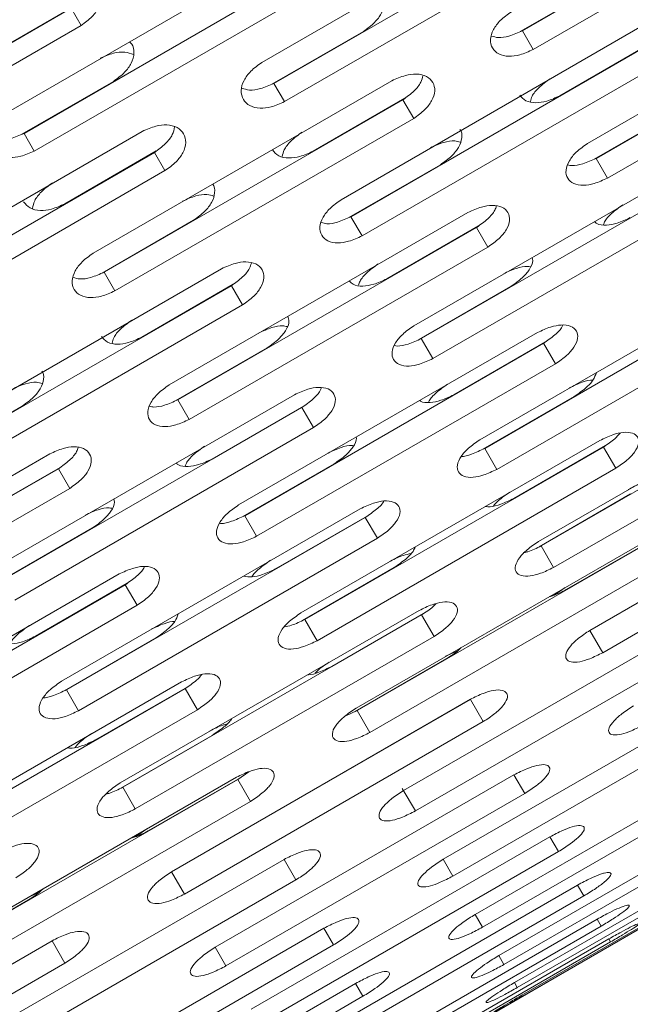
# Model space of a CAD drawing. Units: millimetres. Extents: x -6313 to 6847, y -4894 to 4626.
# Drawn here: x 3019 to 3063, y 1258 to 1329 of the extents above; entities that cross this region are included whole.
import ezdxf

# ---------------------------------------------------------------- set-up
doc = ezdxf.new("R2010")
doc.units = ezdxf.units.MM
doc.header["$LTSCALE"] = 1000
doc.layers.add('1 EQUIPMENT', color=7, linetype='Continuous', lineweight=18)

# ---------------------------------------------------------------- blocks, each defined once
blk = doc.blocks.new('MA 12-4012 BLOCK')
at = {"layer": '1 EQUIPMENT', "color": 7, "linetype": 'Continuous', "lineweight": 15}
for p, q in [((2776.544, 1097.455), (3489.511, 1509.087)), ((3055.267, 1328.369), (3076.915, 1340.867)), ((3056.05, 1327.013), (3077.698, 1339.511)), ((3058.034, 1338.575), (3036.386, 1326.077)), ((3037.267, 1324.551), (3058.915, 1337.049)), ((3038.029, 1323.231), (3059.677, 1335.73)), ((3039.836, 1335.099), (3018.188, 1322.601)), ((3019.153, 1320.929), (3040.801, 1333.428)), ((3081.633, 1332.697), (3059.985, 1320.198)), ((3019.893, 1319.648), (3041.541, 1332.146)), ((3061.75, 1332.139), (3055.115, 1328.309)), ((3060.608, 1319.118), (3082.257, 1331.616)), ((3000.929, 1317.498), (3022.577, 1329.997)), ((3022.709, 1330.104), (3016.069, 1326.271)), ((3023.294, 1328.755), (3022.577, 1329.997)), ((3061.431, 1317.693), (3083.079, 1330.192)), ((3001.646, 1316.256), (3023.294, 1328.755)), ((3043.748, 1328.322), (3037.114, 1324.492)), ((3063.782, 1328.62), (3042.134, 1316.121)), ((3056.05, 1327.013), (3055.267, 1328.369)), ((3042.844, 1314.891), (3064.492, 1327.389)), ((3064.626, 1327.494), (3057.986, 1323.66)), ((3043.647, 1313.5), (3065.295, 1325.998)), ((3025.634, 1324.702), (3018.999, 1320.871)), ((3045.812, 1324.748), (3024.164, 1312.25)), ((3038.029, 1323.231), (3037.267, 1324.551)), ((3024.96, 1310.871), (3046.608, 1323.369)), ((3046.741, 1323.475), (3040.101, 1319.641)), ((3047.391, 1322.013), (3046.608, 1323.369)), ((3067.092, 1322.887), (3060.457, 1319.056)), ((3025.743, 1309.515), (3047.391, 1322.013)), ((3027.726, 1321.077), (3006.078, 1308.579)), ((3019.893, 1319.648), (3019.153, 1320.929)), ((3006.959, 1307.053), (3028.608, 1319.551)), ((3028.74, 1319.657), (3022.1, 1315.824)), ((3029.369, 1318.232), (3028.608, 1319.551)), ((3069.055, 1319.486), (3047.407, 1306.988)), ((3061.431, 1317.693), (3060.608, 1319.118)), ((3049.327, 1318.661), (3042.692, 1314.83)), ((3047.943, 1306.059), (3069.591, 1318.557)), ((3007.721, 1305.733), (3029.369, 1318.232)), ((3048.784, 1304.602), (3070.432, 1317.101)), ((3051.325, 1315.199), (3029.677, 1302.7)), ((3043.647, 1313.5), (3042.844, 1314.891)), ((3031.442, 1314.642), (3024.807, 1310.811)), ((3030.301, 1301.62), (3051.949, 1314.118)), ((3052.084, 1314.222), (3045.444, 1310.388)), ((3052.772, 1312.694), (3051.949, 1314.118)), ((3031.123, 1300.195), (3052.772, 1312.694)), ((3073.83, 1311.216), (3052.181, 1298.718)), ((3033.474, 1311.122), (3011.826, 1298.623)), ((3025.743, 1309.515), (3024.96, 1310.871)), ((3052.542, 1298.094), (3074.19, 1310.592)), ((3012.537, 1297.393), (3034.185, 1309.891)), ((3034.319, 1309.996), (3027.679, 1306.162)), ((3034.988, 1308.5), (3034.185, 1309.891)), ((3054.427, 1309.827), (3047.792, 1305.996)), ((3053.417, 1296.578), (3075.065, 1309.077)), ((3013.34, 1296.002), (3034.988, 1308.5)), ((3056.352, 1306.492), (3034.704, 1293.994)), ((3035.153, 1293.217), (3056.801, 1305.715)), ((3048.784, 1304.602), (3047.943, 1306.059)), ((3056.936, 1305.817), (3050.296, 1301.983)), ((3057.659, 1304.229), (3056.801, 1305.715)), ((3036.784, 1305.389), (3030.149, 1301.558)), ((3036.011, 1291.73), (3057.659, 1304.229)), ((3078.085, 1303.845), (3056.437, 1291.347)), ((3056.619, 1291.031), (3078.267, 1303.53)), ((3038.747, 1301.988), (3017.099, 1289.49)), ((3059.027, 1301.86), (3052.392, 1298.029)), ((3057.524, 1289.463), (3079.173, 1301.962)), ((3019.019, 1301.163), (3012.384, 1297.332)), ((3031.123, 1300.195), (3030.301, 1301.62)), ((3039.419, 1301.162), (3032.779, 1297.328)), ((3017.636, 1288.561), (3039.284, 1301.059)), ((3040.125, 1299.603), (3039.284, 1301.059)), ((3018.477, 1287.104), (3040.125, 1299.603)), ((3060.87, 1298.667), (3039.222, 1286.169)), ((3061.278, 1298.297), (3054.638, 1294.463)), ((3021.018, 1297.701), (2999.37, 1285.202)), ((3039.493, 1285.699), (3061.141, 1298.197)), ((3053.417, 1296.578), (3052.542, 1298.094)), ((3062.032, 1296.655), (3061.141, 1298.197)), ((3041.637, 1296.984), (3035.002, 1293.153)), ((3081.803, 1297.406), (3060.155, 1284.908)), ((3060.158, 1284.901), (3081.806, 1297.4)), ((2999.994, 1284.122), (3021.642, 1296.62)), ((3021.776, 1296.724), (3015.136, 1292.89)), ((3022.464, 1295.196), (3021.642, 1296.62)), ((3040.384, 1284.156), (3062.032, 1296.655)), ((3061.09, 1283.288), (3082.738, 1295.787)), ((3000.816, 1282.697), (3022.464, 1295.196)), ((3063.105, 1294.795), (3056.471, 1290.964)), ((3043.522, 1293.718), (3021.874, 1281.22)), ((3022.234, 1280.596), (3043.882, 1293.094)), ((3036.011, 1291.73), (3035.153, 1293.217)), ((3044.018, 1293.195), (3037.378, 1289.361)), ((3044.757, 1291.579), (3043.882, 1293.094)), ((3024.12, 1292.329), (3017.485, 1288.498)), ((3023.109, 1279.081), (3044.757, 1291.579)), ((3064.859, 1291.758), (3043.211, 1279.26)), ((3043.304, 1279.099), (3064.952, 1291.597)), ((3065.089, 1291.695), (3058.449, 1287.861)), ((3057.524, 1289.463), (3056.619, 1291.031)), ((3044.222, 1277.508), (3065.87, 1290.006)), ((3045.979, 1289.464), (3039.344, 1285.633)), ((3026.045, 1288.994), (3004.397, 1276.496)), ((3026.629, 1288.319), (3019.989, 1284.485)), ((3004.845, 1275.719), (3026.493, 1288.217)), ((3027.352, 1286.731), (3026.493, 1288.217)), ((3057.569, 1287.456), (3058.356, 1288.023)), ((3005.704, 1274.232), (3027.352, 1286.731)), ((3047.778, 1286.347), (3026.13, 1273.849)), ((3026.312, 1273.533), (3047.96, 1286.032)), ((3040.384, 1284.156), (3039.493, 1285.699)), ((3048.097, 1286.13), (3041.457, 1282.297)), ((3068.301, 1285.796), (3046.653, 1273.298)), ((3048.865, 1284.464), (3047.96, 1286.032)), ((3061.09, 1283.288), (3060.158, 1284.901)), ((3028.719, 1284.362), (3022.084, 1280.531)), ((3027.217, 1271.965), (3048.865, 1284.464)), ((3047.51, 1271.813), (3069.158, 1284.312)), ((3049.697, 1283.024), (3050.58, 1283.425)), ((3049.79, 1282.862), (3043.155, 1279.031)), ((3030.563, 1281.169), (3008.914, 1268.671)), ((3009.186, 1268.201), (3030.834, 1280.699)), ((3023.109, 1279.081), (3022.234, 1280.596)), ((3030.97, 1280.799), (3024.331, 1276.965)), ((3031.724, 1279.157), (3030.834, 1280.699)), ((3071.181, 1280.807), (3049.533, 1268.309)), ((3051.495, 1279.908), (3029.847, 1267.41)), ((3029.851, 1267.404), (3051.499, 1279.902)), ((3052.43, 1278.289), (3051.499, 1279.902)), ((3010.076, 1266.658), (3031.724, 1279.157)), ((3042.424, 1278.698), (3043.304, 1279.099)), ((3044.222, 1277.508), (3043.304, 1279.099)), ((3050.232, 1267.098), (3071.88, 1279.597)), ((3030.782, 1265.791), (3052.43, 1278.289)), ((3032.798, 1277.297), (3026.163, 1273.466)), ((3073.487, 1276.813), (3051.839, 1264.314)), ((3052.377, 1263.384), (3074.025, 1275.882)), ((3034.551, 1274.261), (3012.903, 1261.762)), ((3012.996, 1261.601), (3034.644, 1274.099)), ((3034.782, 1274.197), (3028.142, 1270.363)), ((3054.658, 1274.43), (3033.01, 1261.931)), ((3034.644, 1274.099), (3035.433, 1274.657)), ((3035.563, 1272.508), (3034.644, 1274.099)), ((3055.437, 1273.082), (3054.658, 1274.43)), ((3027.217, 1271.965), (3026.312, 1273.533)), ((3047.51, 1271.813), (3046.567, 1273.446)), ((3075.209, 1273.831), (3053.561, 1261.333)), ((3033.789, 1260.583), (3055.437, 1273.082)), ((3053.934, 1260.686), (3075.582, 1273.184)), ((3013.915, 1260.01), (3035.563, 1272.508)), ((3076.338, 1271.875), (3054.69, 1259.376)), ((3054.898, 1259.016), (3076.546, 1271.515)), ((3027.261, 1269.958), (3028.049, 1270.525)), ((3076.871, 1270.953), (3055.222, 1258.455)), ((3055.264, 1258.383), (3076.912, 1270.881)), ((3057.253, 1269.935), (3035.605, 1257.437)), ((3057.872, 1268.865), (3057.253, 1269.935)), ((3036.223, 1256.366), (3057.872, 1268.865)), ((3050.232, 1267.098), (3049.533, 1268.309)), ((3037.994, 1268.298), (3016.345, 1255.8)), ((3038.851, 1266.814), (3037.994, 1268.298)), ((3030.782, 1265.791), (3029.851, 1267.404)), ((3017.202, 1254.315), (3038.851, 1266.814)), ((3059.268, 1266.445), (3037.62, 1253.947)), ((3059.724, 1265.656), (3059.268, 1266.445)), ((3019.389, 1265.526), (3020.273, 1265.927)), ((3038.076, 1253.158), (3059.724, 1265.656)), ((3019.483, 1265.364), (3012.848, 1261.533)), ((3052.377, 1263.384), (3051.839, 1264.314)), ((3040.874, 1263.309), (3019.226, 1250.811)), ((3060.694, 1263.975), (3039.046, 1251.477)), ((3039.337, 1250.973), (3060.985, 1263.472)), ((3041.573, 1262.099), (3040.874, 1263.309)), ((3060.985, 1263.472), (3060.694, 1263.975)), ((3021.188, 1262.41), (2999.54, 1249.912)), ((2999.544, 1249.906), (3021.192, 1262.404)), ((3019.925, 1249.6), (3041.573, 1262.099)), ((3022.123, 1260.791), (3021.192, 1262.404)), ((3033.789, 1260.583), (3033.01, 1261.931)), ((3061.526, 1262.535), (3039.878, 1250.037)), ((3040.002, 1249.821), (3061.65, 1262.319)), ((3061.65, 1262.319), (3061.526, 1262.535)), ((3053.934, 1260.686), (3053.561, 1261.333)), ((3000.475, 1248.293), (3022.123, 1260.791)), ((3043.18, 1259.315), (3021.532, 1246.816)), ((3043.717, 1258.384), (3043.18, 1259.315)), ((3054.898, 1259.016), (3054.69, 1259.376)), ((3022.069, 1245.886), (3043.717, 1258.384))]:
    blk.add_line(p, q, dxfattribs=at)
for points, knots in [([(3023.294, 1328.755), (3023.576, 1328.961), (3024.1, 1329.345), (3024.631, 1330.098), (3024.824, 1330.864), (3024.633, 1331.555), (3024.128, 1332.067), (3023.372, 1332.293), (3022.451, 1332.208), (3021.855, 1331.952), (3021.529, 1331.812)], [0, 0, 0, 0, 0.133927, 0.248676, 0.374679, 0.500019, 0.625296, 0.751429, 0.863869, 1, 1, 1, 1]), ([(3045.102, 1330.978), (3045.102, 1330.978), (3045.259, 1330.828), (3045.294, 1330.345), (3045.115, 1329.641), (3044.556, 1328.911), (3044.034, 1328.531), (3043.748, 1328.322)], [0, 0, 0, 0, 0.000067, 0.24975, 0.501655, 0.726859, 1, 1, 1, 1]), ([(3054.471, 1329.748), (3054.187, 1329.544), (3053.66, 1329.165), (3053.112, 1328.442), (3052.893, 1327.722), (3053.048, 1327.093), (3053.515, 1326.646), (3054.238, 1326.479), (3055.136, 1326.604), (3055.727, 1326.868), (3056.05, 1327.013)], [0, 0, 0, 0, 0.133927, 0.248676, 0.374679, 0.500019, 0.625296, 0.751429, 0.863869, 1, 1, 1, 1]), ([(3053.031, 1327.986), (3053.184, 1327.939), (3053.544, 1327.826), (3054.36, 1327.967), (3054.946, 1328.226), (3055.267, 1328.369)], [0, 0, 0, 0, 0.249548, 0.588679, 1, 1, 1, 1]), ([(3026.793, 1327.569), (3026.852, 1327.519), (3027.082, 1327.319), (3027.171, 1326.764), (3026.989, 1326.034), (3026.44, 1325.294), (3025.919, 1324.911), (3025.634, 1324.702)], [0, 0, 0, 0, 0.077711, 0.308007, 0.540351, 0.748068, 1, 1, 1, 1]), ([(3024.668, 1326.374), (3024.987, 1326.514), (3025.578, 1326.774), (3026.464, 1326.878), (3026.886, 1326.722), (3027.09, 1326.646)], [0, 0, 0, 0, 0.376439, 0.698975, 1, 1, 1, 1]), ([(3036.386, 1326.077), (3036.102, 1325.872), (3035.577, 1325.491), (3035.035, 1324.756), (3034.826, 1324.018), (3034.995, 1323.367), (3035.474, 1322.899), (3036.207, 1322.713), (3037.112, 1322.826), (3037.704, 1323.088), (3038.029, 1323.231)], [0, 0, 0, 0, 0.133927, 0.248676, 0.374679, 0.500019, 0.625296, 0.751429, 0.863869, 1, 1, 1, 1]), ([(3047.391, 1322.013), (3047.675, 1322.217), (3048.203, 1322.594), (3048.755, 1323.311), (3048.978, 1324.025), (3048.823, 1324.652), (3048.355, 1325.101), (3047.629, 1325.275), (3046.728, 1325.155), (3046.136, 1324.892), (3045.812, 1324.748)], [0, 0, 0, 0, 0.133927, 0.248676, 0.374679, 0.500019, 0.625296, 0.751429, 0.863869, 1, 1, 1, 1]), ([(3046.608, 1323.369), (3046.889, 1323.572), (3047.411, 1323.947), (3047.936, 1324.585), (3048.022, 1324.958), (3048.058, 1325.114)], [0, 0, 0, 0, 0.404513, 0.750468, 1, 1, 1, 1]), ([(3055.843, 1323.233), (3055.875, 1323.362), (3055.958, 1323.699), (3056.474, 1324.307), (3056.992, 1324.684), (3057.275, 1324.891)], [0, 0, 0, 0, 0.2183731, 0.5719386, 1, 1, 1, 1]), ([(3034.941, 1324.214), (3035.119, 1324.153), (3035.507, 1324.021), (3036.356, 1324.151), (3036.944, 1324.409), (3037.267, 1324.551)], [0, 0, 0, 0, 0.27678, 0.603605, 1, 1, 1, 1]), ([(3057.986, 1323.66), (3057.668, 1323.514), (3057.079, 1323.242), (3056.195, 1323.111), (3055.46, 1323.243), (3055.203, 1323.55), (3055.075, 1323.703)], [0, 0, 0, 0, 0.26874, 0.498577, 0.750243, 1, 1, 1, 1]), ([(3018.188, 1322.601), (3017.905, 1322.394), (3017.381, 1322.012), (3016.846, 1321.264), (3016.647, 1320.51), (3016.828, 1319.837), (3017.319, 1319.348), (3018.062, 1319.145), (3018.974, 1319.246), (3019.568, 1319.506), (3019.893, 1319.648)], [0, 0, 0, 0, 0.133927, 0.248676, 0.374679, 0.500019, 0.625296, 0.751429, 0.863869, 1, 1, 1, 1]), ([(3029.369, 1318.232), (3029.653, 1318.436), (3030.179, 1318.816), (3030.724, 1319.545), (3030.936, 1320.277), (3030.769, 1320.926), (3030.289, 1321.397), (3029.553, 1321.588), (3028.644, 1321.481), (3028.051, 1321.22), (3027.726, 1321.077)], [0, 0, 0, 0, 0.133927, 0.248676, 0.374679, 0.500019, 0.625296, 0.751429, 0.863869, 1, 1, 1, 1]), ([(3028.608, 1319.551), (3028.889, 1319.755), (3029.41, 1320.133), (3029.942, 1320.805), (3030.025, 1321.212), (3030.062, 1321.397)], [0, 0, 0, 0, 0.389881, 0.723322, 1, 1, 1, 1]), ([(3050.744, 1321.204), (3050.744, 1321.204), (3050.894, 1321.068), (3050.911, 1320.616), (3050.711, 1319.947), (3050.138, 1319.242), (3049.614, 1318.866), (3049.327, 1318.661)], [0, 0, 0, 0, 0.000067, 0.24975, 0.501655, 0.726859, 1, 1, 1, 1]), ([(3016.741, 1320.64), (3016.943, 1320.565), (3017.358, 1320.413), (3018.24, 1320.532), (3018.83, 1320.788), (3019.153, 1320.929)], [0, 0, 0, 0, 0.300295, 0.616494, 1, 1, 1, 1]), ([(3037.865, 1319.258), (3037.899, 1319.416), (3037.979, 1319.789), (3038.504, 1320.432), (3039.021, 1320.813), (3039.305, 1321.021)], [0, 0, 0, 0, 0.250396, 0.5894761, 1, 1, 1, 1]), ([(3048.616, 1319.892), (3048.931, 1320.034), (3049.517, 1320.298), (3050.301, 1320.436), (3050.64, 1320.339), (3050.768, 1320.303)], [0, 0, 0, 0, 0.420904, 0.781537, 1, 1, 1, 1]), ([(3040.101, 1319.641), (3039.783, 1319.496), (3039.193, 1319.227), (3038.302, 1319.108), (3037.556, 1319.258), (3037.29, 1319.58), (3037.158, 1319.74)], [0, 0, 0, 0, 0.26874, 0.498577, 0.750243, 1, 1, 1, 1]), ([(3059.985, 1320.198), (3059.699, 1319.997), (3059.17, 1319.623), (3058.607, 1318.925), (3058.366, 1318.242), (3058.496, 1317.657), (3058.936, 1317.257), (3059.637, 1317.126), (3060.521, 1317.277), (3061.109, 1317.546), (3061.431, 1317.693)], [0, 0, 0, 0, 0.133927, 0.248676, 0.374679, 0.500019, 0.625296, 0.751429, 0.863869, 1, 1, 1, 1]), ([(3058.565, 1318.648), (3058.664, 1318.624), (3058.965, 1318.551), (3059.708, 1318.711), (3060.29, 1318.974), (3060.608, 1319.118)], [0, 0, 0, 0, 0.179379, 0.55022, 1, 1, 1, 1]), ([(3019.774, 1315.487), (3019.809, 1315.674), (3019.886, 1316.08), (3020.418, 1316.759), (3020.936, 1317.141), (3021.219, 1317.351)], [0, 0, 0, 0, 0.277658, 0.604407, 1, 1, 1, 1]), ([(3032.827, 1317.242), (3032.827, 1317.242), (3032.981, 1317.099), (3033.007, 1316.631), (3032.818, 1315.944), (3032.252, 1315.227), (3031.729, 1314.849), (3031.442, 1314.642)], [0, 0, 0, 0, 0.000067, 0.24975, 0.501655, 0.726859, 1, 1, 1, 1]), ([(3030.646, 1316.021), (3030.962, 1316.163), (3031.55, 1316.426), (3032.369, 1316.553), (3032.737, 1316.436), (3032.892, 1316.387)], [0, 0, 0, 0, 0.403716, 0.749622, 1, 1, 1, 1]), ([(3022.1, 1315.824), (3021.781, 1315.68), (3021.19, 1315.413), (3020.292, 1315.306), (3019.536, 1315.474), (3019.261, 1315.811), (3019.125, 1315.978)], [0, 0, 0, 0, 0.26874, 0.498577, 0.750243, 1, 1, 1, 1]), ([(3042.134, 1316.121), (3041.849, 1315.918), (3041.321, 1315.542), (3040.765, 1314.831), (3040.535, 1314.13), (3040.678, 1313.522), (3041.132, 1313.099), (3041.844, 1312.949), (3042.735, 1313.087), (3043.324, 1313.354), (3043.647, 1313.5)], [0, 0, 0, 0, 0.133927, 0.248676, 0.374679, 0.500019, 0.625296, 0.751429, 0.863869, 1, 1, 1, 1]), ([(3052.772, 1312.694), (3053.057, 1312.894), (3053.588, 1313.267), (3054.154, 1313.959), (3054.399, 1314.635), (3054.27, 1315.217), (3053.829, 1315.621), (3053.124, 1315.757), (3052.237, 1315.613), (3051.648, 1315.345), (3051.325, 1315.199)], [0, 0, 0, 0, 0.1339266, 0.2486758, 0.3746791, 0.5000195, 0.6252965, 0.7514285, 0.8638688, 1, 1, 1, 1]), ([(3051.949, 1314.118), (3052.231, 1314.318), (3052.752, 1314.688), (3053.258, 1315.254), (3053.348, 1315.556), (3053.377, 1315.653)], [0, 0, 0, 0, 0.442198, 0.820383, 1, 1, 1, 1]), ([(3061.147, 1314.318), (3061.169, 1314.385), (3061.254, 1314.649), (3061.749, 1315.18), (3062.266, 1315.552), (3062.549, 1315.756)], [0, 0, 0, 0, 0.13355, 0.525485, 1, 1, 1, 1]), ([(3040.702, 1314.464), (3040.828, 1314.428), (3041.16, 1314.336), (3041.94, 1314.486), (3042.524, 1314.747), (3042.844, 1314.891)], [0, 0, 0, 0, 0.217565, 0.57115, 1, 1, 1, 1]), ([(3063.086, 1314.826), (3062.769, 1314.677), (3062.182, 1314.4), (3061.322, 1314.25), (3060.723, 1314.301), (3060.542, 1314.487), (3060.489, 1314.541)], [0, 0, 0, 0, 0.314771, 0.583975, 0.878746, 1, 1, 1, 1]), ([(3024.164, 1312.25), (3023.88, 1312.046), (3023.353, 1311.667), (3022.804, 1310.944), (3022.585, 1310.225), (3022.741, 1309.595), (3023.208, 1309.148), (3023.93, 1308.981), (3024.828, 1309.106), (3025.419, 1309.37), (3025.743, 1309.515)], [0, 0, 0, 0, 0.133927, 0.248676, 0.374679, 0.500019, 0.625296, 0.751429, 0.863869, 1, 1, 1, 1]), ([(3055.973, 1311.933), (3055.993, 1311.861), (3056.063, 1311.611), (3055.814, 1311.071), (3055.248, 1310.403), (3054.718, 1310.031), (3054.427, 1309.827)], [0, 0, 0, 0, 0.120717, 0.415946, 0.679882, 1, 1, 1, 1]), ([(3034.988, 1308.5), (3035.273, 1308.702), (3035.802, 1309.077), (3036.361, 1309.782), (3036.594, 1310.477), (3036.453, 1311.082), (3035.998, 1311.509), (3035.282, 1311.664), (3034.388, 1311.532), (3033.798, 1311.267), (3033.474, 1311.122)], [0, 0, 0, 0, 0.1339266, 0.2486758, 0.3746791, 0.5000195, 0.6252965, 0.7514285, 0.8638688, 1, 1, 1, 1]), ([(3034.185, 1309.891), (3034.466, 1310.092), (3034.988, 1310.465), (3035.504, 1311.068), (3035.592, 1311.406), (3035.626, 1311.533)], [0, 0, 0, 0, 0.421693, 0.78234, 1, 1, 1, 1]), ([(3043.4, 1309.919), (3043.428, 1310.018), (3043.512, 1310.319), (3044.018, 1310.889), (3044.536, 1311.264), (3044.819, 1311.469)], [0, 0, 0, 0, 0.180131, 0.550995, 1, 1, 1, 1]), ([(3053.89, 1310.757), (3054.203, 1310.9), (3054.784, 1311.166), (3055.491, 1311.324), (3055.767, 1311.266), (3055.837, 1311.251)], [0, 0, 0, 0, 0.466408, 0.86603, 1, 1, 1, 1]), ([(3022.724, 1310.488), (3022.877, 1310.441), (3023.237, 1310.328), (3024.052, 1310.469), (3024.639, 1310.728), (3024.96, 1310.871)], [0, 0, 0, 0, 0.249548, 0.588679, 1, 1, 1, 1]), ([(3045.444, 1310.388), (3045.126, 1310.24), (3044.538, 1309.966), (3043.666, 1309.826), (3043.016, 1309.91), (3042.806, 1310.143), (3042.724, 1310.233)], [0, 0, 0, 0, 0.295784, 0.54875, 0.825741, 1, 1, 1, 1]), ([(3038.278, 1307.666), (3038.315, 1307.551), (3038.411, 1307.252), (3038.165, 1306.651), (3037.602, 1305.968), (3037.074, 1305.594), (3036.784, 1305.389)], [0, 0, 0, 0, 0.173781, 0.451193, 0.699201, 1, 1, 1, 1]), ([(3025.536, 1305.735), (3025.568, 1305.864), (3025.65, 1306.201), (3026.166, 1306.809), (3026.684, 1307.186), (3026.968, 1307.393)], [0, 0, 0, 0, 0.218373, 0.571939, 1, 1, 1, 1]), ([(3036.16, 1306.47), (3036.474, 1306.613), (3037.058, 1306.878), (3037.805, 1307.026), (3038.113, 1306.949), (3038.212, 1306.924)], [0, 0, 0, 0, 0.441423, 0.819637, 1, 1, 1, 1]), ([(3047.407, 1306.988), (3047.121, 1306.788), (3046.589, 1306.416), (3046.019, 1305.731), (3045.767, 1305.068), (3045.883, 1304.507), (3046.31, 1304.129), (3047, 1304.018), (3047.876, 1304.182), (3048.463, 1304.454), (3048.784, 1304.602)], [0, 0, 0, 0, 0.133927, 0.248676, 0.374679, 0.500019, 0.625296, 0.751429, 0.863869, 1, 1, 1, 1]), ([(3057.659, 1304.229), (3057.946, 1304.427), (3058.48, 1304.794), (3059.062, 1305.459), (3059.328, 1306.096), (3059.228, 1306.631), (3058.813, 1306.987), (3058.131, 1307.085), (3057.259, 1306.914), (3056.673, 1306.641), (3056.352, 1306.492)], [0, 0, 0, 0, 0.1339266, 0.2486758, 0.3746791, 0.5000195, 0.6252965, 0.7514285, 0.8638688, 1, 1, 1, 1]), ([(3056.801, 1305.715), (3057.081, 1305.912), (3057.601, 1306.277), (3058.084, 1306.763), (3058.172, 1306.991), (3058.186, 1307.025)], [0, 0, 0, 0, 0.498286, 0.924439, 1, 1, 1, 1]), ([(3027.679, 1306.162), (3027.361, 1306.016), (3026.772, 1305.744), (3025.888, 1305.613), (3025.153, 1305.745), (3024.896, 1306.052), (3024.767, 1306.205)], [0, 0, 0, 0, 0.26874, 0.498577, 0.750243, 1, 1, 1, 1]), ([(3046.005, 1305.55), (3046.073, 1305.536), (3046.343, 1305.481), (3047.047, 1305.651), (3047.626, 1305.914), (3047.943, 1306.059)], [0, 0, 0, 0, 0.132876, 0.524732, 1, 1, 1, 1]), ([(3020.437, 1303.706), (3020.437, 1303.706), (3020.586, 1303.57), (3020.604, 1303.118), (3020.404, 1302.449), (3019.831, 1301.744), (3019.307, 1301.368), (3019.019, 1301.163)], [0, 0, 0, 0, 0.000067, 0.24975, 0.501655, 0.726859, 1, 1, 1, 1]), ([(3060.625, 1303.592), (3060.563, 1303.414), (3060.439, 1303.053), (3059.843, 1302.425), (3059.316, 1302.06), (3059.027, 1301.86)], [0, 0, 0, 0, 0.30786, 0.62064, 1, 1, 1, 1]), ([(3018.309, 1302.394), (3018.624, 1302.536), (3019.21, 1302.8), (3019.994, 1302.938), (3020.332, 1302.841), (3020.46, 1302.805)], [0, 0, 0, 0, 0.420904, 0.781537, 1, 1, 1, 1]), ([(3029.677, 1302.7), (3029.392, 1302.499), (3028.862, 1302.125), (3028.299, 1301.427), (3028.059, 1300.744), (3028.188, 1300.159), (3028.629, 1299.759), (3029.33, 1299.628), (3030.213, 1299.779), (3030.801, 1300.048), (3031.123, 1300.195)], [0, 0, 0, 0, 0.133927, 0.248676, 0.374679, 0.500019, 0.625296, 0.751429, 0.863869, 1, 1, 1, 1]), ([(3048.469, 1301.439), (3048.482, 1301.473), (3048.566, 1301.699), (3049.049, 1302.19), (3049.565, 1302.559), (3049.847, 1302.761)], [0, 0, 0, 0, 0.075425, 0.493653, 1, 1, 1, 1]), ([(3058.666, 1302.484), (3058.975, 1302.628), (3059.549, 1302.894), (3060.172, 1303.073), (3060.379, 1303.05), (3060.38, 1303.05)], [0, 0, 0, 0, 0.537628, 0.998271, 1, 1, 1, 1]), ([(3040.125, 1299.603), (3040.411, 1299.802), (3040.943, 1300.173), (3041.517, 1300.851), (3041.773, 1301.508), (3041.658, 1302.066), (3041.23, 1302.447), (3040.536, 1302.564), (3039.657, 1302.407), (3039.069, 1302.136), (3038.747, 1301.988)], [0, 0, 0, 0, 0.133927, 0.248676, 0.374679, 0.500019, 0.625296, 0.751429, 0.863869, 1, 1, 1, 1]), ([(3039.284, 1301.059), (3039.565, 1301.258), (3040.086, 1301.625), (3040.581, 1302.152), (3040.671, 1302.417), (3040.693, 1302.484)], [0, 0, 0, 0, 0.467161, 0.866694, 1, 1, 1, 1]), ([(3050.296, 1301.983), (3049.98, 1301.832), (3049.393, 1301.552), (3048.547, 1301.394), (3047.999, 1301.41), (3047.847, 1301.549), (3047.825, 1301.569)], [0, 0, 0, 0, 0.338848, 0.628644, 0.945963, 1, 1, 1, 1]), ([(3028.258, 1301.15), (3028.356, 1301.126), (3028.658, 1301.053), (3029.4, 1301.213), (3029.982, 1301.476), (3030.301, 1301.62)], [0, 0, 0, 0, 0.179379, 0.55022, 1, 1, 1, 1]), ([(3062.032, 1296.655), (3062.321, 1296.85), (3062.857, 1297.213), (3063.455, 1297.85), (3063.745, 1298.446), (3063.673, 1298.931), (3063.287, 1299.238), (3062.628, 1299.295), (3061.772, 1299.098), (3061.189, 1298.82), (3060.87, 1298.667)], [0, 0, 0, 0, 0.133927, 0.248676, 0.374679, 0.500019, 0.625296, 0.751429, 0.863869, 1, 1, 1, 1]), ([(3061.141, 1298.197), (3061.438, 1298.392), (3061.913, 1298.704), (3062.228, 1299.064), (3062.346, 1299.2)], [0, 0, 0, 0, 0.623615, 1, 1, 1, 1]), ([(3041.188, 1297.761), (3041.499, 1297.905), (3042.077, 1298.171), (3042.743, 1298.34), (3042.986, 1298.299), (3043.022, 1298.293)], [0, 0, 0, 0, 0.497571, 0.923893, 1, 1, 1, 1]), ([(3043.231, 1298.917), (3043.238, 1298.888), (3043.282, 1298.687), (3043.028, 1298.209), (3042.462, 1297.557), (3041.929, 1297.187), (3041.637, 1296.984)], [0, 0, 0, 0, 0.05342, 0.371245, 0.655381, 1, 1, 1, 1]), ([(3052.181, 1298.718), (3051.894, 1298.52), (3051.36, 1298.154), (3050.774, 1297.496), (3050.499, 1296.872), (3050.587, 1296.359), (3050.986, 1296.03), (3051.653, 1295.959), (3052.513, 1296.15), (3053.097, 1296.427), (3053.417, 1296.578)], [0, 0, 0, 0, 0.133927, 0.248676, 0.374679, 0.500019, 0.625296, 0.751429, 0.863869, 1, 1, 1, 1]), ([(3022.464, 1295.196), (3022.75, 1295.397), (3023.281, 1295.769), (3023.847, 1296.461), (3024.091, 1297.137), (3023.963, 1297.719), (3023.521, 1298.123), (3022.817, 1298.259), (3021.929, 1298.115), (3021.341, 1297.847), (3021.018, 1297.701)], [0, 0, 0, 0, 0.133927, 0.248676, 0.374679, 0.500019, 0.625296, 0.751429, 0.863869, 1, 1, 1, 1]), ([(3021.642, 1296.62), (3021.923, 1296.82), (3022.445, 1297.19), (3022.951, 1297.756), (3023.041, 1298.058), (3023.07, 1298.155)], [0, 0, 0, 0, 0.442198, 0.820383, 1, 1, 1, 1]), ([(3030.84, 1296.82), (3030.862, 1296.887), (3030.947, 1297.151), (3031.441, 1297.682), (3031.959, 1298.054), (3032.242, 1298.258)], [0, 0, 0, 0, 0.1335504, 0.5254851, 1, 1, 1, 1]), ([(3050.835, 1297.517), (3050.835, 1297.517), (3051.036, 1297.496), (3051.657, 1297.686), (3052.228, 1297.95), (3052.542, 1298.094)], [0, 0, 0, 0, 0.000278, 0.4520556, 1, 1, 1, 1]), ([(3032.779, 1297.328), (3032.462, 1297.179), (3031.874, 1296.902), (3031.014, 1296.752), (3030.416, 1296.803), (3030.234, 1296.989), (3030.181, 1297.043)], [0, 0, 0, 0, 0.314771, 0.583975, 0.878746, 1, 1, 1, 1]), ([(3062.923, 1295.112), (3063.241, 1295.276), (3063.659, 1295.492), (3064.043, 1295.576), (3064.136, 1295.597)], [0, 0, 0, 0, 0.759702, 1, 1, 1, 1]), ([(3053.166, 1293.921), (3053.281, 1294.054), (3053.595, 1294.419), (3054.067, 1294.734), (3054.366, 1294.934)], [0, 0, 0, 0, 0.3663883, 1, 1, 1, 1]), ([(3025.665, 1294.435), (3025.685, 1294.363), (3025.755, 1294.113), (3025.506, 1293.573), (3024.941, 1292.905), (3024.41, 1292.533), (3024.12, 1292.329)], [0, 0, 0, 0, 0.120717, 0.415946, 0.679882, 1, 1, 1, 1]), ([(3044.757, 1291.579), (3045.045, 1291.776), (3045.58, 1292.141), (3046.17, 1292.792), (3046.449, 1293.409), (3046.362, 1293.919), (3045.962, 1294.251), (3045.291, 1294.328), (3044.427, 1294.145), (3043.842, 1293.869), (3043.522, 1293.718)], [0, 0, 0, 0, 0.1339266, 0.2486758, 0.3746791, 0.5000195, 0.6252965, 0.7514285, 0.8638688, 1, 1, 1, 1]), ([(3043.882, 1293.094), (3044.161, 1293.289), (3044.679, 1293.651), (3045.15, 1294.095), (3045.235, 1294.284), (3045.235, 1294.284)], [0, 0, 0, 0, 0.53828, 0.998637, 1, 1, 1, 1]), ([(3054.638, 1294.463), (3054.327, 1294.313), (3053.751, 1294.035), (3053.01, 1293.837), (3052.708, 1293.877), (3052.599, 1293.892)], [0, 0, 0, 0, 0.426931, 0.792059, 1, 1, 1, 1]), ([(3023.583, 1293.259), (3023.896, 1293.402), (3024.477, 1293.668), (3025.184, 1293.827), (3025.46, 1293.768), (3025.529, 1293.753)], [0, 0, 0, 0, 0.466408, 0.86603, 1, 1, 1, 1]), ([(3034.704, 1293.994), (3034.417, 1293.795), (3033.885, 1293.426), (3033.306, 1292.754), (3033.043, 1292.11), (3033.146, 1291.573), (3033.559, 1291.22), (3034.237, 1291.129), (3035.105, 1291.305), (3035.691, 1291.58), (3036.011, 1291.73)], [0, 0, 0, 0, 0.1339266, 0.2486758, 0.3746791, 0.5000195, 0.6252965, 0.7514285, 0.8638688, 1, 1, 1, 1]), ([(3033.326, 1292.672), (3033.362, 1292.666), (3033.598, 1292.629), (3034.261, 1292.808), (3034.837, 1293.072), (3035.153, 1293.217)], [0, 0, 0, 0, 0.074863, 0.492936, 1, 1, 1, 1]), ([(3056.437, 1291.347), (3056.148, 1291.152), (3055.611, 1290.791), (3055.009, 1290.161), (3054.71, 1289.578), (3054.769, 1289.116), (3055.139, 1288.837), (3055.782, 1288.808), (3056.626, 1289.026), (3057.207, 1289.309), (3057.524, 1289.463)], [0, 0, 0, 0, 0.133927, 0.248676, 0.374679, 0.500019, 0.625296, 0.751429, 0.863869, 1, 1, 1, 1]), ([(3045.707, 1289.934), (3046.024, 1290.093), (3046.534, 1290.347), (3047.006, 1290.435), (3047.184, 1290.468)], [0, 0, 0, 0, 0.622714, 1, 1, 1, 1]), ([(3047.493, 1290.944), (3047.451, 1290.842), (3047.339, 1290.564), (3046.792, 1290.024), (3046.267, 1289.662), (3045.979, 1289.464)], [0, 0, 0, 0, 0.207763, 0.565777, 1, 1, 1, 1]), ([(3055.411, 1290.54), (3055.498, 1290.56), (3055.88, 1290.651), (3056.297, 1290.865), (3056.619, 1291.031)], [0, 0, 0, 0, 0.226067, 1, 1, 1, 1]), ([(3035.671, 1288.785), (3035.671, 1288.785), (3035.752, 1288.972), (3036.224, 1289.42), (3036.737, 1289.786), (3037.018, 1289.986)], [0, 0, 0, 0, 0.000669, 0.452712, 1, 1, 1, 1]), ([(3027.352, 1286.731), (3027.639, 1286.929), (3028.172, 1287.296), (3028.754, 1287.961), (3029.021, 1288.599), (3028.92, 1289.133), (3028.506, 1289.489), (3027.824, 1289.587), (3026.952, 1289.416), (3026.366, 1289.144), (3026.045, 1288.994)], [0, 0, 0, 0, 0.133927, 0.248676, 0.374679, 0.500019, 0.625296, 0.751429, 0.863869, 1, 1, 1, 1]), ([(3026.493, 1288.217), (3026.774, 1288.414), (3027.294, 1288.779), (3027.777, 1289.265), (3027.865, 1289.493), (3027.878, 1289.527)], [0, 0, 0, 0, 0.498286, 0.924439, 1, 1, 1, 1]), ([(3037.378, 1289.361), (3037.066, 1289.211), (3036.486, 1288.934), (3035.644, 1288.736), (3035.265, 1288.808), (3035.078, 1288.843)], [0, 0, 0, 0, 0.3729553, 0.6919207, 1, 1, 1, 1]), ([(3058.449, 1287.861), (3058.133, 1287.696), (3057.71, 1287.475), (3057.326, 1287.378), (3057.229, 1287.354)], [0, 0, 0, 0, 0.748693, 1, 1, 1, 1]), ([(3048.865, 1284.464), (3049.155, 1284.658), (3049.693, 1285.018), (3050.299, 1285.641), (3050.601, 1286.216), (3050.544, 1286.676), (3050.173, 1286.957), (3049.526, 1286.994), (3048.677, 1286.782), (3048.096, 1286.501), (3047.778, 1286.347)], [0, 0, 0, 0, 0.133927, 0.248676, 0.374679, 0.500019, 0.625296, 0.751429, 0.863869, 1, 1, 1, 1]), ([(3039.222, 1286.169), (3038.933, 1285.973), (3038.398, 1285.608), (3037.804, 1284.965), (3037.517, 1284.361), (3037.591, 1283.874), (3037.975, 1283.57), (3038.631, 1283.519), (3039.483, 1283.723), (3040.065, 1284.003), (3040.384, 1284.156)], [0, 0, 0, 0, 0.133927, 0.248676, 0.374679, 0.500019, 0.625296, 0.751429, 0.863869, 1, 1, 1, 1]), ([(3047.96, 1286.032), (3048.262, 1286.224), (3048.658, 1286.476), (3048.926, 1286.763), (3048.99, 1286.832)], [0, 0, 0, 0, 0.760863, 1, 1, 1, 1]), ([(3028.359, 1284.986), (3028.668, 1285.13), (3029.241, 1285.396), (3029.865, 1285.575), (3030.072, 1285.552), (3030.072, 1285.552)], [0, 0, 0, 0, 0.5376275, 0.9982705, 1, 1, 1, 1]), ([(3030.317, 1286.094), (3030.256, 1285.916), (3030.132, 1285.555), (3029.536, 1284.927), (3029.008, 1284.562), (3028.719, 1284.362)], [0, 0, 0, 0, 0.30786, 0.62064, 1, 1, 1, 1]), ([(3038.022, 1285.157), (3038.194, 1285.191), (3038.664, 1285.286), (3039.171, 1285.538), (3039.493, 1285.699)], [0, 0, 0, 0, 0.365511, 1, 1, 1, 1]), ([(3018.162, 1283.941), (3018.174, 1283.975), (3018.259, 1284.201), (3018.741, 1284.692), (3019.257, 1285.061), (3019.54, 1285.263)], [0, 0, 0, 0, 0.075425, 0.493653, 1, 1, 1, 1]), ([(3060.155, 1284.908), (3059.864, 1284.716), (3059.324, 1284.36), (3058.705, 1283.759), (3058.382, 1283.219), (3058.411, 1282.809), (3058.75, 1282.582), (3059.369, 1282.595), (3060.196, 1282.843), (3060.773, 1283.131), (3061.09, 1283.288)], [0, 0, 0, 0, 0.1339266, 0.2486758, 0.3746791, 0.5000195, 0.6252965, 0.7514285, 0.8638688, 1, 1, 1, 1]), ([(3019.989, 1284.485), (3019.672, 1284.334), (3019.085, 1284.054), (3018.24, 1283.896), (3017.692, 1283.912), (3017.539, 1284.051), (3017.517, 1284.071)], [0, 0, 0, 0, 0.338848, 0.628644, 0.945963, 1, 1, 1, 1]), ([(3050.838, 1283.664), (3050.773, 1283.597), (3050.495, 1283.313), (3050.095, 1283.057), (3049.79, 1282.862)], [0, 0, 0, 0, 0.237143, 1, 1, 1, 1]), ([(3040.248, 1281.805), (3040.309, 1281.871), (3040.576, 1282.16), (3040.97, 1282.416), (3041.275, 1282.613)], [0, 0, 0, 0, 0.227138, 1, 1, 1, 1]), ([(3041.457, 1282.297), (3041.15, 1282.148), (3040.579, 1281.873), (3039.945, 1281.672), (3039.726, 1281.684), (3039.703, 1281.685)], [0, 0, 0, 0, 0.511069, 0.948154, 1, 1, 1, 1]), ([(3021.874, 1281.22), (3021.587, 1281.022), (3021.053, 1280.656), (3020.466, 1279.998), (3020.192, 1279.374), (3020.28, 1278.861), (3020.679, 1278.532), (3021.346, 1278.461), (3022.206, 1278.652), (3022.79, 1278.929), (3023.109, 1279.081)], [0, 0, 0, 0, 0.1339266, 0.2486758, 0.3746791, 0.5000195, 0.6252965, 0.7514285, 0.8638688, 1, 1, 1, 1]), ([(3031.724, 1279.157), (3032.013, 1279.352), (3032.55, 1279.715), (3033.148, 1280.352), (3033.438, 1280.948), (3033.366, 1281.433), (3032.98, 1281.74), (3032.321, 1281.797), (3031.465, 1281.6), (3030.882, 1281.322), (3030.563, 1281.169)], [0, 0, 0, 0, 0.133927, 0.248676, 0.374679, 0.500019, 0.625296, 0.751429, 0.863869, 1, 1, 1, 1]), ([(3030.834, 1280.699), (3031.13, 1280.894), (3031.605, 1281.206), (3031.92, 1281.566), (3032.039, 1281.702)], [0, 0, 0, 0, 0.623615, 1, 1, 1, 1]), ([(3020.528, 1280.019), (3020.528, 1280.019), (3020.729, 1279.999), (3021.35, 1280.188), (3021.921, 1280.452), (3022.234, 1280.596)], [0, 0, 0, 0, 0.000278, 0.452056, 1, 1, 1, 1]), ([(3052.43, 1278.289), (3052.722, 1278.48), (3053.262, 1278.835), (3053.886, 1279.428), (3054.213, 1279.961), (3054.185, 1280.369), (3053.844, 1280.598), (3053.222, 1280.592), (3052.39, 1280.352), (3051.812, 1280.065), (3051.495, 1279.908)], [0, 0, 0, 0, 0.133927, 0.248676, 0.374679, 0.500019, 0.625296, 0.751429, 0.863869, 1, 1, 1, 1]), ([(3043.211, 1279.26), (3042.921, 1279.067), (3042.382, 1278.708), (3041.771, 1278.092), (3041.461, 1277.531), (3041.505, 1277.094), (3041.86, 1276.842), (3042.491, 1276.833), (3043.327, 1277.066), (3043.905, 1277.351), (3044.222, 1277.508)], [0, 0, 0, 0, 0.133927, 0.248676, 0.374679, 0.500019, 0.625296, 0.751429, 0.863869, 1, 1, 1, 1]), ([(3063.318, 1279.429), (3063.025, 1279.24), (3062.482, 1278.889), (3061.846, 1278.319), (3061.497, 1277.822), (3061.496, 1277.465), (3061.805, 1277.292), (3062.398, 1277.349), (3063.208, 1277.626), (3063.782, 1277.92), (3064.096, 1278.081)], [0, 0, 0, 0, 0.133927, 0.248676, 0.374679, 0.500019, 0.625296, 0.751429, 0.863869, 1, 1, 1, 1]), ([(3034.205, 1278.511), (3034.195, 1278.49), (3034.099, 1278.299), (3033.603, 1277.851), (3033.083, 1277.493), (3032.798, 1277.297)], [0, 0, 0, 0, 0.051766, 0.480276, 1, 1, 1, 1]), ([(3032.615, 1277.614), (3032.933, 1277.778), (3033.352, 1277.994), (3033.736, 1278.079), (3033.828, 1278.099)], [0, 0, 0, 0, 0.759702, 1, 1, 1, 1]), ([(3024.331, 1276.965), (3024.02, 1276.815), (3023.443, 1276.537), (3022.703, 1276.339), (3022.401, 1276.379), (3022.291, 1276.394)], [0, 0, 0, 0, 0.426931, 0.792059, 1, 1, 1, 1]), ([(3022.858, 1276.423), (3022.973, 1276.557), (3023.287, 1276.921), (3023.759, 1277.236), (3024.059, 1277.436)], [0, 0, 0, 0, 0.366388, 1, 1, 1, 1]), ([(3035.563, 1272.508), (3035.853, 1272.701), (3036.393, 1273.058), (3037.008, 1273.666), (3037.322, 1274.221), (3037.28, 1274.654), (3036.923, 1274.91), (3036.288, 1274.925), (3035.448, 1274.7), (3034.869, 1274.416), (3034.551, 1274.261)], [0, 0, 0, 0, 0.133927, 0.248676, 0.374679, 0.500019, 0.625296, 0.751429, 0.863869, 1, 1, 1, 1]), ([(3055.437, 1273.082), (3055.73, 1273.27), (3056.274, 1273.619), (3056.915, 1274.182), (3057.267, 1274.671), (3057.27, 1275.025), (3056.96, 1275.202), (3056.362, 1275.152), (3055.548, 1274.882), (3054.973, 1274.59), (3054.658, 1274.43)], [0, 0, 0, 0, 0.133927, 0.248676, 0.374679, 0.500019, 0.625296, 0.751429, 0.863869, 1, 1, 1, 1]), ([(3026.13, 1273.849), (3025.841, 1273.654), (3025.304, 1273.293), (3024.701, 1272.663), (3024.403, 1272.08), (3024.462, 1271.618), (3024.832, 1271.339), (3025.475, 1271.31), (3026.319, 1271.528), (3026.899, 1271.811), (3027.217, 1271.965)], [0, 0, 0, 0, 0.1339266, 0.2486758, 0.3746791, 0.5000195, 0.6252965, 0.7514285, 0.8638688, 1, 1, 1, 1]), ([(3025.104, 1273.042), (3025.19, 1273.062), (3025.573, 1273.153), (3025.99, 1273.367), (3026.312, 1273.533)], [0, 0, 0, 0, 0.226067, 1, 1, 1, 1]), ([(3046.653, 1273.298), (3046.361, 1273.107), (3045.819, 1272.754), (3045.192, 1272.168), (3044.856, 1271.65), (3044.87, 1271.266), (3045.194, 1271.066), (3045.8, 1271.101), (3046.619, 1271.363), (3047.195, 1271.654), (3047.51, 1271.813)], [0, 0, 0, 0, 0.133927, 0.248676, 0.374679, 0.500019, 0.625296, 0.751429, 0.863869, 1, 1, 1, 1]), ([(3057.872, 1268.865), (3058.166, 1269.05), (3058.714, 1269.393), (3059.372, 1269.926), (3059.75, 1270.37), (3059.785, 1270.669), (3059.506, 1270.791), (3058.935, 1270.697), (3058.137, 1270.397), (3057.566, 1270.099), (3057.253, 1269.935)], [0, 0, 0, 0, 0.133927, 0.248676, 0.374679, 0.500019, 0.625296, 0.751429, 0.863869, 1, 1, 1, 1]), ([(3028.142, 1270.363), (3027.826, 1270.198), (3027.403, 1269.977), (3027.018, 1269.88), (3026.922, 1269.856)], [0, 0, 0, 0, 0.748693, 1, 1, 1, 1]), ([(3018.558, 1266.966), (3018.848, 1267.16), (3019.385, 1267.52), (3019.992, 1268.143), (3020.294, 1268.718), (3020.237, 1269.178), (3019.865, 1269.459), (3019.218, 1269.496), (3018.37, 1269.284), (3017.789, 1269.003), (3017.47, 1268.849)], [0, 0, 0, 0, 0.133927, 0.248676, 0.374679, 0.500019, 0.625296, 0.751429, 0.863869, 1, 1, 1, 1]), ([(3038.851, 1266.814), (3039.143, 1267.003), (3039.685, 1267.355), (3040.317, 1267.934), (3040.657, 1268.445), (3040.645, 1268.826), (3040.319, 1269.029), (3039.709, 1269.001), (3038.885, 1268.746), (3038.309, 1268.457), (3037.994, 1268.298)], [0, 0, 0, 0, 0.1339266, 0.2486758, 0.3746791, 0.5000195, 0.6252965, 0.7514285, 0.8638688, 1, 1, 1, 1]), ([(3049.533, 1268.309), (3049.24, 1268.121), (3048.695, 1267.773), (3048.05, 1267.218), (3047.689, 1266.744), (3047.672, 1266.414), (3047.965, 1266.268), (3048.545, 1266.347), (3049.347, 1266.639), (3049.919, 1266.936), (3050.232, 1267.098)], [0, 0, 0, 0, 0.133927, 0.248676, 0.374679, 0.500019, 0.625296, 0.751429, 0.863869, 1, 1, 1, 1]), ([(3029.847, 1267.41), (3029.556, 1267.218), (3029.016, 1266.862), (3028.397, 1266.261), (3028.074, 1265.721), (3028.104, 1265.311), (3028.443, 1265.084), (3029.062, 1265.097), (3029.889, 1265.345), (3030.466, 1265.633), (3030.782, 1265.791)], [0, 0, 0, 0, 0.1339266, 0.2486758, 0.3746791, 0.5000195, 0.6252965, 0.7514285, 0.8638688, 1, 1, 1, 1]), ([(3059.724, 1265.656), (3060.019, 1265.838), (3060.575, 1266.18), (3061.254, 1266.684), (3061.583, 1267.011), (3061.696, 1267.204), (3061.684, 1267.334), (3061.51, 1267.372), (3061.21, 1267.321), (3060.832, 1267.208), (3060.173, 1266.928), (3059.585, 1266.615), (3059.268, 1266.445)], [0, 0, 0, 0, 0.133616, 0.250918, 0.375306, 0.436519, 0.498122, 0.62588, 0.685125, 0.742522, 0.861096, 1, 1, 1, 1]), ([(3020.531, 1266.166), (3020.465, 1266.099), (3020.188, 1265.815), (3019.788, 1265.559), (3019.483, 1265.364)], [0, 0, 0, 0, 0.237143, 1, 1, 1, 1]), ([(3060.985, 1263.472), (3061.283, 1263.65), (3061.837, 1263.983), (3062.532, 1264.453), (3062.963, 1264.805), (3063.063, 1264.993), (3062.848, 1265.003), (3062.329, 1264.817), (3061.568, 1264.455), (3061.003, 1264.145), (3060.694, 1263.975)], [0, 0, 0, 0, 0.133927, 0.248676, 0.374679, 0.500019, 0.625296, 0.751429, 0.863869, 1, 1, 1, 1]), ([(3041.573, 1262.099), (3041.867, 1262.286), (3042.412, 1262.632), (3043.062, 1263.18), (3043.427, 1263.647), (3043.446, 1263.974), (3043.151, 1264.123), (3042.567, 1264.051), (3041.761, 1263.766), (3041.188, 1263.471), (3040.874, 1263.309)], [0, 0, 0, 0, 0.133927, 0.248676, 0.374679, 0.500019, 0.625296, 0.751429, 0.863869, 1, 1, 1, 1]), ([(3051.839, 1264.314), (3051.544, 1264.13), (3050.996, 1263.787), (3050.333, 1263.263), (3049.946, 1262.834), (3049.897, 1262.559), (3050.158, 1262.468), (3050.713, 1262.593), (3051.497, 1262.915), (3052.065, 1263.218), (3052.377, 1263.384)], [0, 0, 0, 0, 0.133927, 0.248676, 0.374679, 0.500019, 0.625296, 0.751429, 0.863869, 1, 1, 1, 1]), ([(3061.65, 1262.319), (3061.95, 1262.495), (3062.508, 1262.822), (3063.221, 1263.26), (3063.679, 1263.566), (3063.811, 1263.697), (3063.629, 1263.65), (3063.137, 1263.418), (3062.393, 1263.025), (3061.833, 1262.709), (3061.526, 1262.535)], [0, 0, 0, 0, 0.133927, 0.248676, 0.374679, 0.500019, 0.625296, 0.751429, 0.863869, 1, 1, 1, 1]), ([(3022.123, 1260.791), (3022.414, 1260.982), (3022.955, 1261.337), (3023.578, 1261.93), (3023.905, 1262.463), (3023.878, 1262.871), (3023.537, 1263.1), (3022.914, 1263.094), (3022.083, 1262.854), (3021.505, 1262.567), (3021.188, 1262.41)], [0, 0, 0, 0, 0.1339266, 0.2486758, 0.3746791, 0.5000195, 0.6252965, 0.7514285, 0.8638688, 1, 1, 1, 1]), ([(3033.01, 1261.931), (3032.718, 1261.742), (3032.175, 1261.391), (3031.538, 1260.821), (3031.19, 1260.324), (3031.188, 1259.967), (3031.497, 1259.794), (3032.09, 1259.851), (3032.901, 1260.128), (3033.475, 1260.422), (3033.789, 1260.583)], [0, 0, 0, 0, 0.133927, 0.248676, 0.374679, 0.500019, 0.625296, 0.751429, 0.863869, 1, 1, 1, 1]), ([(3053.561, 1261.333), (3053.264, 1261.151), (3052.713, 1260.814), (3052.032, 1260.321), (3051.618, 1259.938), (3051.537, 1259.719), (3051.766, 1259.684), (3052.293, 1259.854), (3053.06, 1260.208), (3053.625, 1260.517), (3053.934, 1260.686)], [0, 0, 0, 0, 0.1339266, 0.2486758, 0.3746791, 0.5000195, 0.6252965, 0.7514285, 0.8638688, 1, 1, 1, 1]), ([(3043.717, 1258.384), (3044.013, 1258.568), (3044.562, 1258.909), (3045.229, 1259.426), (3045.621, 1259.847), (3045.672, 1260.119), (3045.408, 1260.213), (3044.85, 1260.096), (3044.062, 1259.781), (3043.492, 1259.48), (3043.18, 1259.315)], [0, 0, 0, 0, 0.133927, 0.248676, 0.374679, 0.500019, 0.625296, 0.751429, 0.863869, 1, 1, 1, 1]), ([(3054.69, 1259.376), (3054.392, 1259.198), (3053.837, 1258.867), (3053.138, 1258.405), (3052.697, 1258.069), (3052.583, 1257.906), (3052.78, 1257.927), (3053.281, 1258.144), (3054.029, 1258.529), (3054.591, 1258.844), (3054.898, 1259.016)], [0, 0, 0, 0, 0.1339266, 0.2486758, 0.3746791, 0.5000195, 0.6252965, 0.7514285, 0.8638688, 1, 1, 1, 1]), ([(3055.222, 1258.455), (3054.922, 1258.28), (3054.364, 1257.954), (3053.646, 1257.524), (3053.179, 1257.234), (3053.033, 1257.128), (3053.196, 1257.206), (3053.67, 1257.469), (3054.4, 1257.886), (3054.958, 1258.207), (3055.264, 1258.383)], [0, 0, 0, 0, 0.133927, 0.248676, 0.374679, 0.500019, 0.625296, 0.751429, 0.863869, 1, 1, 1, 1])]:
    blk.add_open_spline(points, degree=3, knots=knots, dxfattribs=at)

msp = doc.modelspace()

# ---------------------------------------------------------------- block references
at = {"layer": '1 EQUIPMENT'}
msp.add_blockref('MA 12-4012 BLOCK', (0, 0), dxfattribs=at)

doc.saveas('drawing.dxf')
